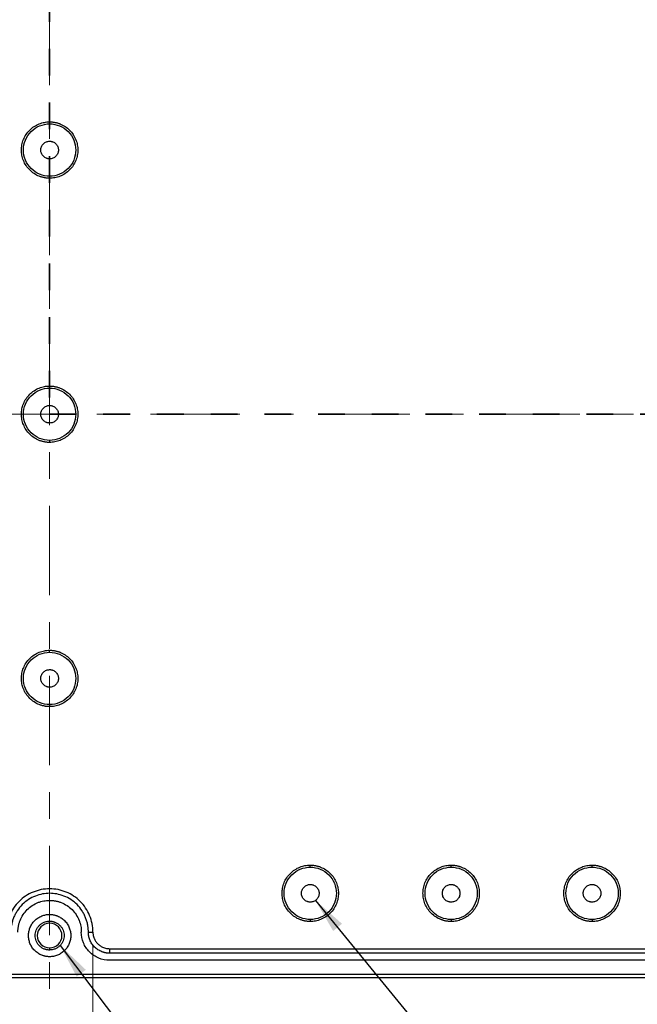
# Model space of a CAD drawing. Units: inches. Extents: x 0.3 to 29.7, y 0.3 to 21.7.
# Drawn here: x 5.5 to 7.8, y 4.6 to 8.3 of the extents above; entities that cross this region are included whole.
import ezdxf

# ---------------------------------------------------------------- set-up
doc = ezdxf.new("R2010")
doc.units = ezdxf.units.IN
doc.header["$MEASUREMENT"] = 0
doc.linetypes.add('CENTERX2', pattern=[0.8, 0.5, -0.1, 0.1, -0.1])
doc.linetypes.add('HIDDEN', pattern=[0.075, 0.05, -0.025])
doc.styles.add('SLDTEXTSTYLE0', font='TXT', dxfattribs={"width": 0.75})
doc.dimstyles.new('SLDDIMSTYLE0', dxfattribs={"dimtxt": 0.125, "dimasz": 0.13, "dimexe": 0, "dimexo": 0.0625, "dimgap": 0.03125, "dimtad": 0, "dimtih": 1, "dimtoh": 1, "dimlfac": 1.5, "dimrnd": 1e-09, "dimzin": 12, "dimdsep": 46, "dimtxsty": 'SLDTEXTSTYLE0', "dimsah": 1, "dimcen": 0.09, "dimadec": 0, "dimazin": 3, "dimtfac": 1, "dimtofl": 0, "dimtmove": 0, "dimatfit": 3, "dimfxl": 1, "dimfrac": 2, "dimtolj": 1, "dimtzin": 12, "dimarcsym": 0})
doc.dimstyles.new('SLDDIMSTYLE3', dxfattribs={"dimtxt": 0.18, "dimasz": 0.13, "dimexe": 0, "dimexo": 0.0625, "dimgap": 0, "dimtad": 0, "dimtih": 1, "dimtoh": 1, "dimdec": 0, "dimrnd": 1e-09, "dimzin": 0, "dimdsep": 46, "dimtxsty": 'Standard', "dimsah": 1, "dimcen": 0.09, "dimadec": 0, "dimazin": 0, "dimtfac": 0.13, "dimtdec": 0, "dimtofl": 0, "dimtmove": 0, "dimatfit": 3, "dimfxl": 1, "dimfrac": 2, "dimtolj": 1, "dimtzin": 0, "dimarcsym": 0})

# ---------------------------------------------------------------- blocks, each defined once
blk = doc.blocks.new('_D_2')
at = {"color": 7, "linetype": 'Continuous', "lineweight": 0}
for p, q in [((2.7566, 7.83), (2.7566, 11.7764)), ((5.5913, 9.2076), (5.5913, 11.7764)), ((2.7566, 11.6514), (3.8184, 11.6514)), ((3.9661, 11.6505), (3.9281, 11.6505)), ((3.9281, 11.6505), (3.9281, 11.452)), ((4.3818, 11.6505), (4.4199, 11.6505)), ((4.4199, 11.6505), (4.4199, 11.452)), ((5.5913, 11.6514), (4.5295, 11.6514)), ((3.9281, 11.452), (3.9661, 11.452)), ((4.4199, 11.452), (4.3818, 11.452))]:
    blk.add_line(p, q, dxfattribs=at)
at = {"color": 7, "linetype": 'Continuous', "lineweight": 18}
for points in [[(2.7566, 11.6514), (2.8866, 11.6314), (2.8866, 11.6714)], [(5.5913, 11.6514), (5.4613, 11.6714), (5.4613, 11.6314)]]:
    blk.add_solid(points, dxfattribs=at)
at = {"color": 7, "linetype": 'Continuous', "lineweight": 18, "char_height": 0.125, "attachment_point": 1, "style": 'SLDTEXTSTYLE0'}
for s, insert in [('4.25', (4.0123, 11.837)), ('108.0', (3.9661, 11.6132))]:
    blk.add_mtext(s, dxfattribs=dict(at, insert=insert))
blk = doc.blocks.new('_D_11')
at = {"color": 7, "linetype": 'Continuous', "lineweight": 0}
for p, q in [((5.5913, 9.2076), (5.5913, 11.7764)), ((8.4259, 7.83), (8.4259, 11.7764)), ((5.5913, 11.6514), (6.6531, 11.6514)), ((6.8008, 11.6505), (6.7627, 11.6505)), ((6.7627, 11.6505), (6.7627, 11.452)), ((7.2164, 11.6505), (7.2545, 11.6505)), ((7.2545, 11.6505), (7.2545, 11.452)), ((8.4259, 11.6514), (7.3641, 11.6514)), ((6.7627, 11.452), (6.8008, 11.452)), ((7.2545, 11.452), (7.2164, 11.452))]:
    blk.add_line(p, q, dxfattribs=at)
at = {"color": 7, "linetype": 'Continuous', "lineweight": 18}
for points in [[(5.5913, 11.6514), (5.7213, 11.6314), (5.7213, 11.6714)], [(8.4259, 11.6514), (8.2959, 11.6714), (8.2959, 11.6314)]]:
    blk.add_solid(points, dxfattribs=at)
at = {"color": 7, "linetype": 'Continuous', "lineweight": 18, "char_height": 0.125, "attachment_point": 1, "style": 'SLDTEXTSTYLE0'}
for s, insert in [('4.25', (6.847, 11.837)), ('108.0', (6.8008, 11.6132))]:
    blk.add_mtext(s, dxfattribs=dict(at, insert=insert))
blk = doc.blocks.new('_D_25')
at = {"color": 7, "linetype": 'Continuous', "lineweight": 0}
for p, q in [((5.4301, 4.8166), (5.4301, 4.0451)), ((5.7525, 4.8166), (5.7525, 4.0451)), ((4.7875, 4.1692), (4.7495, 4.1692)), ((4.7495, 4.1692), (4.7495, 3.9707)), ((5.1108, 4.1692), (5.1489, 4.1692)), ((5.1489, 4.1692), (5.1489, 3.9707)), ((5.4301, 4.1701), (5.2585, 4.1701)), ((5.7525, 4.1701), (5.4301, 4.1701)), ((4.7495, 3.9707), (4.7875, 3.9707)), ((5.1489, 3.9707), (5.1108, 3.9707))]:
    blk.add_line(p, q, dxfattribs=at)
at = {"color": 7, "linetype": 'Continuous', "lineweight": 18}
for points in [[(5.4301, 4.1701), (5.5601, 4.1501), (5.5601, 4.1901)], [(5.7525, 4.1701), (5.6225, 4.1901), (5.6225, 4.1501)]]:
    blk.add_solid(points, dxfattribs=at)
at = {"color": 7, "linetype": 'Continuous', "lineweight": 18, "char_height": 0.125, "attachment_point": 1, "style": 'SLDTEXTSTYLE0'}
for s, insert in [('.48', (4.8337, 4.3557)), ('12.3', (4.7875, 4.1318))]:
    blk.add_mtext(s, dxfattribs=dict(at, insert=insert))
blk = doc.blocks.new('_D_26')
at = {"color": 7, "linetype": 'Continuous', "lineweight": 0}
for p, q in [((5.7525, 4.8166), (5.7525, 3.6162)), ((8.4091, 4.8166), (8.4091, 3.6162)), ((5.7525, 3.7412), (6.7252, 3.7412)), ((6.873, 3.7403), (6.8349, 3.7403)), ((6.8349, 3.7403), (6.8349, 3.5418)), ((7.2886, 3.7403), (7.3267, 3.7403)), ((7.3267, 3.7403), (7.3267, 3.5418)), ((8.4091, 3.7412), (7.4363, 3.7412)), ((6.8349, 3.5418), (6.873, 3.5418)), ((7.3267, 3.5418), (7.2886, 3.5418))]:
    blk.add_line(p, q, dxfattribs=at)
at = {"color": 7, "linetype": 'Continuous', "lineweight": 18}
for points in [[(5.7525, 3.7412), (5.8825, 3.7212), (5.8825, 3.7612)], [(8.4091, 3.7412), (8.2791, 3.7612), (8.2791, 3.7212)]]:
    blk.add_solid(points, dxfattribs=at)
at = {"color": 7, "linetype": 'Continuous', "lineweight": 18, "char_height": 0.125, "attachment_point": 1, "style": 'SLDTEXTSTYLE0'}
for s, insert in [('3.98', (6.9192, 3.9268)), ('101.2', (6.873, 3.703))]:
    blk.add_mtext(s, dxfattribs=dict(at, insert=insert))

msp = doc.modelspace()

# ---------------------------------------------------------------- linework, layer by layer
at = {"color": 7, "linetype": 'HIDDEN', "lineweight": 35}
for p, q in [((5.5913, 9.1576), (5.5913, 6.7958)), ((5.5913, 6.7958), (8.5834, 6.7958))]:
    msp.add_line(p, q, dxfattribs=at)
at = {"color": 7, "linetype": 'CENTERX2', "lineweight": 18, "ltscale": 0.666667}
for p, q in [((5.5913, 8.988), (5.5913, 4.6035)), ((8.8334, 6.7958), (2.3492, 6.7958))]:
    msp.add_line(p, q, dxfattribs=at)
at = {"color": 7, "linetype": 'Continuous', "lineweight": 25}
for p, q in [((5.5913, 7.8775), (5.5913, 7.885)), ((5.5913, 7.6826), (5.5913, 7.675)), ((5.5913, 6.8932), (5.5913, 6.9008)), ((5.5913, 6.6984), (5.5913, 6.6908)), ((5.5913, 5.909), (5.5913, 5.9165)), ((5.5913, 5.7141), (5.5913, 5.7065)), ((6.5624, 5.1084), (6.5624, 5.116)), ((7.0873, 5.1084), (7.0873, 5.116)), ((7.6123, 5.1084), (7.6123, 5.116)), ((5.5913, 4.8995), (5.5913, 4.9073)), ((6.5624, 4.9136), (6.5624, 4.906)), ((7.0873, 4.9136), (7.0873, 4.906)), ((7.6123, 4.9136), (7.6123, 4.906)), ((5.7356, 4.8666), (5.7525, 4.8666)), ((5.5913, 4.8076), (5.5913, 4.7997)), ((5.8144, 4.8047), (5.8144, 4.7879)), ((5.8144, 4.8047), (8.3472, 4.8047)), ((8.3472, 4.7879), (5.8144, 4.7879)), ((8.3472, 4.7617), (5.8144, 4.7617)), ((2.5992, 4.7092), (8.5834, 4.7092)), ((8.5834, 4.696), (2.5992, 4.696))]:
    msp.add_line(p, q, dxfattribs=at)
for start, end in [(90, 270), (270, 90)]:
    msp.add_arc((5.5913, 4.8535), 0.0459, start, end, dxfattribs=at)
for points, knots in [([(5.5913, 7.675), (5.5896, 7.6751), (5.5863, 7.6751), (5.5814, 7.6755), (5.5765, 7.676), (5.5716, 7.6769), (5.5668, 7.6779), (5.562, 7.6792), (5.5573, 7.6807), (5.5475, 7.6843), (5.5332, 7.6916), (5.5165, 7.7053), (5.5029, 7.722), (5.4933, 7.7406), (5.4875, 7.7602), (5.4857, 7.78), (5.4875, 7.7998), (5.4933, 7.8194), (5.5029, 7.8381), (5.5165, 7.8548), (5.5332, 7.8684), (5.549, 7.8765), (5.562, 7.881), (5.5716, 7.8833), (5.5814, 7.8848), (5.588, 7.8849), (5.5913, 7.885)], [0, 0, 0, 0, 0.015126, 0.030153, 0.045116, 0.060047, 0.074981, 0.089951, 0.104991, 0.120134, 0.185071, 0.250091, 0.315025, 0.380048, 0.439989, 0.500016, 0.559959, 0.619984, 0.68492, 0.74994, 0.814875, 0.879897, 0.910042, 0.939927, 0.969823, 1, 1, 1, 1]), ([(5.5913, 7.6826), (5.5785, 7.6826), (5.5658, 7.6851), (5.5422, 7.6949), (5.5314, 7.7021), (5.5134, 7.7202), (5.5062, 7.731), (5.4964, 7.7545), (5.4939, 7.7673), (5.4939, 7.7928), (5.4964, 7.8055), (5.5062, 7.8291), (5.5134, 7.8399), (5.5314, 7.8579), (5.5422, 7.8652), (5.5658, 7.8749), (5.5785, 7.8775), (5.5913, 7.8775)], [0, 0, 0, 0, 0.125, 0.125, 0.25, 0.25, 0.375, 0.375, 0.5, 0.5, 0.625, 0.625, 0.75, 0.75, 0.875, 0.875, 1, 1, 1, 1]), ([(5.5913, 7.885), (5.5929, 7.885), (5.5963, 7.885), (5.6012, 7.8846), (5.6061, 7.884), (5.611, 7.8832), (5.6158, 7.8822), (5.6205, 7.8809), (5.6253, 7.8794), (5.6351, 7.8758), (5.6493, 7.8684), (5.666, 7.8548), (5.6797, 7.8381), (5.6893, 7.8194), (5.6951, 7.7998), (5.6969, 7.78), (5.6951, 7.7602), (5.6893, 7.7406), (5.6797, 7.722), (5.666, 7.7053), (5.6494, 7.6916), (5.6336, 7.6835), (5.6206, 7.679), (5.611, 7.6767), (5.6012, 7.6753), (5.5946, 7.6751), (5.5913, 7.675)], [0, 0, 0, 0, 0.0151259, 0.0301535, 0.0451161, 0.0600473, 0.074981, 0.0899511, 0.1049911, 0.1201341, 0.1850707, 0.250091, 0.3150254, 0.3800479, 0.4399892, 0.5000157, 0.5599592, 0.6199836, 0.6849201, 0.7499404, 0.8148748, 0.8798973, 0.9100418, 0.9399268, 0.9698228, 1, 1, 1, 1]), ([(5.5913, 7.8775), (5.604, 7.8775), (5.6168, 7.8749), (5.6403, 7.8652), (5.6512, 7.8579), (5.6692, 7.8399), (5.6764, 7.8291), (5.6862, 7.8055), (5.6887, 7.7928), (5.6887, 7.7673), (5.6862, 7.7545), (5.6764, 7.731), (5.6692, 7.7202), (5.6512, 7.7021), (5.6403, 7.6949), (5.6168, 7.6851), (5.604, 7.6826), (5.5913, 7.6826)], [0, 0, 0, 0, 0.125, 0.125, 0.25, 0.25, 0.375, 0.375, 0.5, 0.5, 0.625, 0.625, 0.75, 0.75, 0.875, 0.875, 1, 1, 1, 1]), ([(5.5913, 7.7472), (5.5902, 7.7473), (5.5882, 7.7473), (5.5851, 7.7478), (5.5821, 7.7485), (5.5781, 7.7499), (5.5731, 7.7524), (5.5679, 7.7567), (5.5637, 7.7619), (5.5597, 7.7695), (5.5577, 7.78), (5.5597, 7.7905), (5.5637, 7.7982), (5.5679, 7.8034), (5.5731, 7.8077), (5.579, 7.8106), (5.5851, 7.8125), (5.5892, 7.8127), (5.5913, 7.8128)], [0, 0, 0, 0, 0.030152, 0.060064, 0.090007, 0.12025, 0.185182, 0.250369, 0.315291, 0.380489, 0.500064, 0.61964, 0.684573, 0.74976, 0.814682, 0.879879, 0.939869, 1, 1, 1, 1]), ([(5.5913, 7.8128), (5.5923, 7.8128), (5.5944, 7.8128), (5.5974, 7.8123), (5.6004, 7.8116), (5.6045, 7.8102), (5.6094, 7.8077), (5.6146, 7.8034), (5.6189, 7.7982), (5.6229, 7.7905), (5.6249, 7.78), (5.6229, 7.7695), (5.6189, 7.7619), (5.6146, 7.7567), (5.6094, 7.7524), (5.6036, 7.7494), (5.5975, 7.7476), (5.5933, 7.7473), (5.5913, 7.7472)], [0, 0, 0, 0, 0.030152, 0.060064, 0.090007, 0.12025, 0.185182, 0.250369, 0.315291, 0.380489, 0.500064, 0.61964, 0.684573, 0.74976, 0.814682, 0.879879, 0.939869, 1, 1, 1, 1]), ([(5.5913, 6.6908), (5.5896, 6.6908), (5.5863, 6.6909), (5.5814, 6.6912), (5.5765, 6.6918), (5.5716, 6.6926), (5.5668, 6.6936), (5.562, 6.6949), (5.5573, 6.6964), (5.5475, 6.7), (5.5332, 6.7074), (5.5165, 6.721), (5.5029, 6.7377), (5.4933, 6.7564), (5.4875, 6.776), (5.4857, 6.7958), (5.4875, 6.8156), (5.4933, 6.8352), (5.5029, 6.8538), (5.5165, 6.8705), (5.5332, 6.8842), (5.549, 6.8923), (5.562, 6.8968), (5.5716, 6.8991), (5.5814, 6.9005), (5.588, 6.9007), (5.5913, 6.9008)], [0, 0, 0, 0, 0.015126, 0.030153, 0.045116, 0.060047, 0.074981, 0.089951, 0.104991, 0.120134, 0.185071, 0.250091, 0.315025, 0.380048, 0.439989, 0.500016, 0.559959, 0.619984, 0.68492, 0.74994, 0.814875, 0.879897, 0.910042, 0.939927, 0.969823, 1, 1, 1, 1]), ([(5.5913, 6.9008), (5.5929, 6.9007), (5.5963, 6.9007), (5.6012, 6.9003), (5.6061, 6.8998), (5.611, 6.899), (5.6158, 6.8979), (5.6205, 6.8967), (5.6253, 6.8952), (5.6351, 6.8915), (5.6493, 6.8842), (5.666, 6.8705), (5.6797, 6.8539), (5.6893, 6.8352), (5.6951, 6.8156), (5.6969, 6.7958), (5.6951, 6.776), (5.6893, 6.7564), (5.6797, 6.7377), (5.666, 6.7211), (5.6494, 6.7074), (5.6336, 6.6993), (5.6206, 6.6948), (5.611, 6.6925), (5.6012, 6.6911), (5.5946, 6.6909), (5.5913, 6.6908)], [0, 0, 0, 0, 0.0151259, 0.0301535, 0.0451161, 0.0600473, 0.074981, 0.0899511, 0.1049911, 0.1201341, 0.1850707, 0.250091, 0.3150254, 0.3800479, 0.4399892, 0.5000157, 0.5599592, 0.6199836, 0.6849201, 0.7499404, 0.8148748, 0.8798973, 0.9100418, 0.9399268, 0.9698228, 1, 1, 1, 1]), ([(5.5913, 6.6984), (5.5785, 6.6984), (5.5658, 6.7009), (5.5422, 6.7107), (5.5314, 6.7179), (5.5134, 6.7359), (5.5062, 6.7467), (5.4964, 6.7703), (5.4939, 6.783), (5.4939, 6.8085), (5.4964, 6.8213), (5.5062, 6.8448), (5.5134, 6.8557), (5.5314, 6.8737), (5.5422, 6.8809), (5.5658, 6.8907), (5.5785, 6.8932), (5.5913, 6.8932)], [0, 0, 0, 0, 0.125, 0.125, 0.25, 0.25, 0.375, 0.375, 0.5, 0.5, 0.625, 0.625, 0.75, 0.75, 0.875, 0.875, 1, 1, 1, 1]), ([(5.5913, 6.8932), (5.604, 6.8932), (5.6168, 6.8907), (5.6403, 6.8809), (5.6512, 6.8737), (5.6692, 6.8557), (5.6764, 6.8448), (5.6862, 6.8213), (5.6887, 6.8085), (5.6887, 6.783), (5.6862, 6.7703), (5.6764, 6.7467), (5.6692, 6.7359), (5.6512, 6.7179), (5.6403, 6.7107), (5.6168, 6.7009), (5.604, 6.6984), (5.5913, 6.6984)], [0, 0, 0, 0, 0.125, 0.125, 0.25, 0.25, 0.375, 0.375, 0.5, 0.5, 0.625, 0.625, 0.75, 0.75, 0.875, 0.875, 1, 1, 1, 1]), ([(5.5913, 6.763), (5.5902, 6.763), (5.5882, 6.7631), (5.5851, 6.7635), (5.5821, 6.7642), (5.5781, 6.7656), (5.5731, 6.7682), (5.5679, 6.7724), (5.5637, 6.7776), (5.5597, 6.7853), (5.5577, 6.7958), (5.5597, 6.8063), (5.5637, 6.8139), (5.5679, 6.8191), (5.5731, 6.8234), (5.579, 6.8264), (5.5851, 6.8283), (5.5892, 6.8285), (5.5913, 6.8286)], [0, 0, 0, 0, 0.030152, 0.060064, 0.090007, 0.12025, 0.185182, 0.250369, 0.315291, 0.380489, 0.500064, 0.61964, 0.684573, 0.74976, 0.814682, 0.879879, 0.939869, 1, 1, 1, 1]), ([(5.5913, 6.8286), (5.5923, 6.8286), (5.5944, 6.8285), (5.5974, 6.8281), (5.6004, 6.8273), (5.6045, 6.8259), (5.6094, 6.8234), (5.6146, 6.8191), (5.6189, 6.8139), (5.6229, 6.8063), (5.6249, 6.7958), (5.6229, 6.7853), (5.6189, 6.7776), (5.6146, 6.7724), (5.6094, 6.7682), (5.6036, 6.7652), (5.5975, 6.7633), (5.5933, 6.7631), (5.5913, 6.763)], [0, 0, 0, 0, 0.030152, 0.060064, 0.090007, 0.12025, 0.185182, 0.250369, 0.315291, 0.380489, 0.500064, 0.61964, 0.684573, 0.74976, 0.814682, 0.879879, 0.939869, 1, 1, 1, 1]), ([(5.5913, 5.7065), (5.5896, 5.7066), (5.5863, 5.7066), (5.5814, 5.707), (5.5765, 5.7075), (5.5716, 5.7083), (5.5668, 5.7094), (5.562, 5.7107), (5.5573, 5.7122), (5.5475, 5.7158), (5.5332, 5.7231), (5.5165, 5.7368), (5.5029, 5.7535), (5.4933, 5.7721), (5.4875, 5.7917), (5.4857, 5.8115), (5.4875, 5.8313), (5.4933, 5.8509), (5.5029, 5.8696), (5.5165, 5.8863), (5.5332, 5.8999), (5.549, 5.908), (5.562, 5.9125), (5.5716, 5.9148), (5.5814, 5.9163), (5.588, 5.9164), (5.5913, 5.9165)], [0, 0, 0, 0, 0.0151259, 0.0301535, 0.0451161, 0.0600473, 0.074981, 0.0899511, 0.1049911, 0.1201341, 0.1850707, 0.250091, 0.3150254, 0.3800479, 0.4399892, 0.5000157, 0.5599592, 0.6199836, 0.6849201, 0.7499404, 0.8148748, 0.8798973, 0.9100418, 0.9399268, 0.9698228, 1, 1, 1, 1]), ([(5.5913, 5.7141), (5.5785, 5.7141), (5.5658, 5.7166), (5.5422, 5.7264), (5.5314, 5.7336), (5.5134, 5.7517), (5.5062, 5.7625), (5.4964, 5.786), (5.4939, 5.7988), (5.4939, 5.8243), (5.4964, 5.837), (5.5062, 5.8606), (5.5134, 5.8714), (5.5314, 5.8894), (5.5422, 5.8967), (5.5658, 5.9064), (5.5785, 5.909), (5.5913, 5.909)], [0, 0, 0, 0, 0.125, 0.125, 0.25, 0.25, 0.375, 0.375, 0.5, 0.5, 0.625, 0.625, 0.75, 0.75, 0.875, 0.875, 1, 1, 1, 1]), ([(5.5913, 5.9165), (5.5929, 5.9165), (5.5963, 5.9165), (5.6012, 5.9161), (5.6061, 5.9155), (5.611, 5.9147), (5.6158, 5.9137), (5.6205, 5.9124), (5.6253, 5.9109), (5.6351, 5.9073), (5.6493, 5.8999), (5.666, 5.8863), (5.6797, 5.8696), (5.6893, 5.8509), (5.6951, 5.8313), (5.6969, 5.8115), (5.6951, 5.7917), (5.6893, 5.7721), (5.6797, 5.7535), (5.666, 5.7368), (5.6494, 5.7231), (5.6336, 5.715), (5.6206, 5.7105), (5.611, 5.7082), (5.6012, 5.7068), (5.5946, 5.7066), (5.5913, 5.7065)], [0, 0, 0, 0, 0.015126, 0.030153, 0.045116, 0.060047, 0.074981, 0.089951, 0.104991, 0.120134, 0.185071, 0.250091, 0.315025, 0.380048, 0.439989, 0.500016, 0.559959, 0.619984, 0.68492, 0.74994, 0.814875, 0.879897, 0.910042, 0.939927, 0.969823, 1, 1, 1, 1]), ([(5.5913, 5.909), (5.604, 5.909), (5.6168, 5.9064), (5.6403, 5.8967), (5.6512, 5.8894), (5.6692, 5.8714), (5.6764, 5.8606), (5.6862, 5.837), (5.6887, 5.8243), (5.6887, 5.7988), (5.6862, 5.786), (5.6764, 5.7625), (5.6692, 5.7517), (5.6512, 5.7336), (5.6403, 5.7264), (5.6168, 5.7166), (5.604, 5.7141), (5.5913, 5.7141)], [0, 0, 0, 0, 0.125, 0.125, 0.25, 0.25, 0.375, 0.375, 0.5, 0.5, 0.625, 0.625, 0.75, 0.75, 0.875, 0.875, 1, 1, 1, 1]), ([(5.5913, 5.7787), (5.5902, 5.7787), (5.5882, 5.7788), (5.5851, 5.7793), (5.5821, 5.78), (5.5781, 5.7814), (5.5731, 5.7839), (5.5679, 5.7882), (5.5637, 5.7934), (5.5597, 5.801), (5.5577, 5.8115), (5.5597, 5.822), (5.5637, 5.8297), (5.5679, 5.8349), (5.5731, 5.8392), (5.579, 5.8421), (5.5851, 5.844), (5.5892, 5.8442), (5.5913, 5.8443)], [0, 0, 0, 0, 0.030152, 0.060064, 0.090007, 0.12025, 0.185182, 0.250369, 0.315291, 0.380489, 0.500064, 0.61964, 0.684573, 0.74976, 0.814682, 0.879879, 0.939869, 1, 1, 1, 1]), ([(5.5913, 5.8443), (5.5923, 5.8443), (5.5944, 5.8443), (5.5974, 5.8438), (5.6004, 5.8431), (5.6045, 5.8417), (5.6094, 5.8392), (5.6146, 5.8349), (5.6189, 5.8297), (5.6229, 5.822), (5.6249, 5.8115), (5.6229, 5.801), (5.6189, 5.7934), (5.6146, 5.7882), (5.6094, 5.7839), (5.6036, 5.7809), (5.5975, 5.779), (5.5933, 5.7788), (5.5913, 5.7787)], [0, 0, 0, 0, 0.030152, 0.060064, 0.090007, 0.12025, 0.185182, 0.250369, 0.315291, 0.380489, 0.500064, 0.61964, 0.684573, 0.74976, 0.814682, 0.879879, 0.939869, 1, 1, 1, 1]), ([(6.5624, 4.906), (6.5607, 4.906), (6.5574, 4.9061), (6.5525, 4.9064), (6.5476, 4.907), (6.5427, 4.9078), (6.5379, 4.9089), (6.5331, 4.9101), (6.5284, 4.9116), (6.5186, 4.9152), (6.5043, 4.9226), (6.4877, 4.9363), (6.474, 4.9529), (6.4644, 4.9716), (6.4586, 4.9912), (6.4568, 5.011), (6.4586, 5.0308), (6.4644, 5.0504), (6.474, 5.0691), (6.4877, 5.0857), (6.5043, 5.0994), (6.5201, 5.1075), (6.5331, 5.112), (6.5427, 5.1143), (6.5525, 5.1157), (6.5591, 5.1159), (6.5624, 5.116)], [0, 0, 0, 0, 0.015126, 0.030153, 0.045116, 0.060047, 0.074981, 0.089951, 0.104991, 0.120134, 0.185071, 0.250091, 0.315025, 0.380048, 0.439989, 0.500016, 0.559959, 0.619984, 0.68492, 0.74994, 0.814875, 0.879897, 0.910042, 0.939927, 0.969823, 1, 1, 1, 1]), ([(6.5624, 4.9136), (6.5497, 4.9136), (6.5369, 4.9161), (6.5133, 4.9259), (6.5025, 4.9331), (6.4845, 4.9511), (6.4773, 4.9619), (6.4675, 4.9855), (6.465, 4.9983), (6.465, 5.0238), (6.4675, 5.0365), (6.4773, 5.0601), (6.4845, 5.0709), (6.5025, 5.0889), (6.5133, 5.0961), (6.5369, 5.1059), (6.5497, 5.1084), (6.5624, 5.1084)], [0, 0, 0, 0, 0.125, 0.125, 0.25, 0.25, 0.375, 0.375, 0.5, 0.5, 0.625, 0.625, 0.75, 0.75, 0.875, 0.875, 1, 1, 1, 1]), ([(6.5624, 5.116), (6.5641, 5.116), (6.5674, 5.1159), (6.5723, 5.1156), (6.5772, 5.115), (6.5821, 5.1142), (6.5869, 5.1132), (6.5917, 5.1119), (6.5964, 5.1104), (6.6062, 5.1068), (6.6205, 5.0994), (6.6371, 5.0858), (6.6508, 5.0691), (6.6604, 5.0504), (6.6662, 5.0308), (6.668, 5.011), (6.6662, 4.9912), (6.6604, 4.9716), (6.6508, 4.9529), (6.6372, 4.9363), (6.6205, 4.9226), (6.6047, 4.9145), (6.5917, 4.91), (6.5821, 4.9077), (6.5723, 4.9063), (6.5657, 4.9061), (6.5624, 4.906)], [0, 0, 0, 0, 0.015126, 0.030153, 0.045116, 0.060047, 0.074981, 0.089951, 0.104991, 0.120134, 0.185071, 0.250091, 0.315025, 0.380048, 0.439989, 0.500016, 0.559959, 0.619984, 0.68492, 0.74994, 0.814875, 0.879897, 0.910042, 0.939927, 0.969823, 1, 1, 1, 1]), ([(6.5624, 5.1084), (6.5752, 5.1084), (6.5879, 5.1059), (6.6115, 5.0961), (6.6223, 5.0889), (6.6403, 5.0709), (6.6475, 5.0601), (6.6573, 5.0365), (6.6598, 5.0238), (6.6598, 4.9983), (6.6573, 4.9855), (6.6475, 4.9619), (6.6403, 4.9511), (6.6223, 4.9331), (6.6115, 4.9259), (6.5879, 4.9161), (6.5752, 4.9136), (6.5624, 4.9136)], [0, 0, 0, 0, 0.125, 0.125, 0.25, 0.25, 0.375, 0.375, 0.5, 0.5, 0.625, 0.625, 0.75, 0.75, 0.875, 0.875, 1, 1, 1, 1]), ([(7.0873, 4.906), (7.0857, 4.906), (7.0824, 4.9061), (7.0774, 4.9064), (7.0725, 4.907), (7.0677, 4.9078), (7.0629, 4.9089), (7.0581, 4.9101), (7.0534, 4.9116), (7.0436, 4.9152), (7.0293, 4.9226), (7.0126, 4.9363), (6.9989, 4.9529), (6.9893, 4.9716), (6.9836, 4.9912), (6.9817, 5.011), (6.9836, 5.0308), (6.9893, 5.0504), (6.9989, 5.0691), (7.0126, 5.0857), (7.0293, 5.0994), (7.045, 5.1075), (7.058, 5.112), (7.0676, 5.1143), (7.0774, 5.1157), (7.084, 5.1159), (7.0873, 5.116)], [0, 0, 0, 0, 0.015126, 0.030153, 0.045116, 0.060047, 0.074981, 0.089951, 0.104991, 0.120134, 0.185071, 0.250091, 0.315025, 0.380048, 0.439989, 0.500016, 0.559959, 0.619984, 0.68492, 0.74994, 0.814875, 0.879897, 0.910042, 0.939927, 0.969823, 1, 1, 1, 1]), ([(7.0873, 4.9136), (7.0746, 4.9136), (7.0618, 4.9161), (7.0383, 4.9259), (7.0275, 4.9331), (7.0094, 4.9511), (7.0022, 4.9619), (6.9925, 4.9855), (6.9899, 4.9983), (6.9899, 5.0238), (6.9925, 5.0365), (7.0022, 5.0601), (7.0094, 5.0709), (7.0275, 5.0889), (7.0383, 5.0961), (7.0618, 5.1059), (7.0746, 5.1084), (7.0873, 5.1084)], [0, 0, 0, 0, 0.125, 0.125, 0.25, 0.25, 0.375, 0.375, 0.5, 0.5, 0.625, 0.625, 0.75, 0.75, 0.875, 0.875, 1, 1, 1, 1]), ([(7.0873, 5.116), (7.089, 5.116), (7.0923, 5.1159), (7.0973, 5.1156), (7.1022, 5.115), (7.107, 5.1142), (7.1118, 5.1132), (7.1166, 5.1119), (7.1213, 5.1104), (7.1311, 5.1068), (7.1454, 5.0994), (7.1621, 5.0858), (7.1757, 5.0691), (7.1854, 5.0504), (7.1911, 5.0308), (7.1929, 5.011), (7.1911, 4.9912), (7.1854, 4.9716), (7.1757, 4.9529), (7.1621, 4.9363), (7.1454, 4.9226), (7.1297, 4.9145), (7.1167, 4.91), (7.1071, 4.9077), (7.0973, 4.9063), (7.0907, 4.9061), (7.0873, 4.906)], [0, 0, 0, 0, 0.0151259, 0.0301535, 0.0451161, 0.0600473, 0.074981, 0.0899511, 0.1049911, 0.1201341, 0.1850707, 0.250091, 0.3150254, 0.3800479, 0.4399892, 0.5000157, 0.5599592, 0.6199836, 0.6849201, 0.7499404, 0.8148748, 0.8798973, 0.9100418, 0.9399268, 0.9698228, 1, 1, 1, 1]), ([(7.0873, 5.1084), (7.1001, 5.1084), (7.1128, 5.1059), (7.1364, 5.0961), (7.1472, 5.0889), (7.1652, 5.0709), (7.1725, 5.0601), (7.1822, 5.0365), (7.1848, 5.0238), (7.1848, 4.9983), (7.1822, 4.9855), (7.1725, 4.9619), (7.1652, 4.9511), (7.1472, 4.9331), (7.1364, 4.9259), (7.1128, 4.9161), (7.1001, 4.9136), (7.0873, 4.9136)], [0, 0, 0, 0, 0.125, 0.125, 0.25, 0.25, 0.375, 0.375, 0.5, 0.5, 0.625, 0.625, 0.75, 0.75, 0.875, 0.875, 1, 1, 1, 1]), ([(7.6123, 4.906), (7.6106, 4.906), (7.6073, 4.9061), (7.6024, 4.9064), (7.5975, 4.907), (7.5926, 4.9078), (7.5878, 4.9089), (7.583, 4.9101), (7.5783, 4.9116), (7.5685, 4.9152), (7.5542, 4.9226), (7.5375, 4.9363), (7.5239, 4.9529), (7.5143, 4.9716), (7.5085, 4.9912), (7.5067, 5.011), (7.5085, 5.0308), (7.5143, 5.0504), (7.5239, 5.0691), (7.5375, 5.0857), (7.5542, 5.0994), (7.57, 5.1075), (7.583, 5.112), (7.5926, 5.1143), (7.6024, 5.1157), (7.609, 5.1159), (7.6123, 5.116)], [0, 0, 0, 0, 0.015126, 0.030153, 0.045116, 0.060047, 0.074981, 0.089951, 0.104991, 0.120134, 0.185071, 0.250091, 0.315025, 0.380048, 0.439989, 0.500016, 0.559959, 0.619984, 0.68492, 0.74994, 0.814875, 0.879897, 0.910042, 0.939927, 0.969823, 1, 1, 1, 1]), ([(7.6123, 4.9136), (7.5995, 4.9136), (7.5868, 4.9161), (7.5632, 4.9259), (7.5524, 4.9331), (7.5344, 4.9511), (7.5272, 4.9619), (7.5174, 4.9855), (7.5149, 4.9983), (7.5149, 5.0238), (7.5174, 5.0365), (7.5272, 5.0601), (7.5344, 5.0709), (7.5524, 5.0889), (7.5632, 5.0961), (7.5868, 5.1059), (7.5995, 5.1084), (7.6123, 5.1084)], [0, 0, 0, 0, 0.125, 0.125, 0.25, 0.25, 0.375, 0.375, 0.5, 0.5, 0.625, 0.625, 0.75, 0.75, 0.875, 0.875, 1, 1, 1, 1]), ([(7.6123, 5.116), (7.6139, 5.116), (7.6173, 5.1159), (7.6222, 5.1156), (7.6271, 5.115), (7.632, 5.1142), (7.6368, 5.1132), (7.6415, 5.1119), (7.6463, 5.1104), (7.6561, 5.1068), (7.6703, 5.0994), (7.687, 5.0858), (7.7007, 5.0691), (7.7103, 5.0504), (7.716, 5.0308), (7.7179, 5.011), (7.7161, 4.9912), (7.7103, 4.9716), (7.7007, 4.9529), (7.687, 4.9363), (7.6704, 4.9226), (7.6546, 4.9145), (7.6416, 4.91), (7.632, 4.9077), (7.6222, 4.9063), (7.6156, 4.9061), (7.6123, 4.906)], [0, 0, 0, 0, 0.015126, 0.030153, 0.045116, 0.060047, 0.074981, 0.089951, 0.104991, 0.120134, 0.185071, 0.250091, 0.315025, 0.380048, 0.439989, 0.500016, 0.559959, 0.619984, 0.68492, 0.74994, 0.814875, 0.879897, 0.910042, 0.939927, 0.969823, 1, 1, 1, 1]), ([(7.6123, 5.1084), (7.625, 5.1084), (7.6378, 5.1059), (7.6613, 5.0961), (7.6721, 5.0889), (7.6902, 5.0709), (7.6974, 5.0601), (7.7072, 5.0365), (7.7097, 5.0238), (7.7097, 4.9983), (7.7072, 4.9855), (7.6974, 4.9619), (7.6902, 4.9511), (7.6721, 4.9331), (7.6613, 4.9259), (7.6378, 4.9161), (7.625, 4.9136), (7.6123, 4.9136)], [0, 0, 0, 0, 0.125, 0.125, 0.25, 0.25, 0.375, 0.375, 0.5, 0.5, 0.625, 0.625, 0.75, 0.75, 0.875, 0.875, 1, 1, 1, 1]), ([(5.7525, 4.8666), (5.7525, 4.8877), (5.7483, 4.9088), (5.7321, 4.9478), (5.7202, 4.9657), (5.6903, 4.9955), (5.6725, 5.0075), (5.6335, 5.0236), (5.6124, 5.0278), (5.5702, 5.0278), (5.5491, 5.0236), (5.5101, 5.0075), (5.4922, 4.9955), (5.4624, 4.9657), (5.4504, 4.9478), (5.4343, 4.9088), (5.4301, 4.8877), (5.4301, 4.8666)], [0, 0, 0, 0, 0.125, 0.125, 0.25, 0.25, 0.375, 0.375, 0.5, 0.5, 0.625, 0.625, 0.75, 0.75, 0.875, 0.875, 1, 1, 1, 1]), ([(6.5624, 4.9782), (6.5614, 4.9782), (6.5593, 4.9783), (6.5563, 4.9787), (6.5533, 4.9794), (6.5492, 4.9808), (6.5443, 4.9834), (6.5391, 4.9876), (6.5348, 4.9929), (6.5308, 5.0005), (6.5288, 5.011), (6.5308, 5.0215), (6.5348, 5.0291), (6.539, 5.0344), (6.5443, 5.0386), (6.5501, 5.0416), (6.5562, 5.0435), (6.5603, 5.0437), (6.5624, 5.0438)], [0, 0, 0, 0, 0.030152, 0.060064, 0.090007, 0.12025, 0.185182, 0.250369, 0.315291, 0.380489, 0.500064, 0.61964, 0.684573, 0.74976, 0.814682, 0.879879, 0.939869, 1, 1, 1, 1]), ([(6.5624, 5.0438), (6.5634, 5.0438), (6.5655, 5.0437), (6.5686, 5.0433), (6.5716, 5.0426), (6.5756, 5.0412), (6.5806, 5.0386), (6.5858, 5.0344), (6.59, 5.0292), (6.594, 5.0215), (6.596, 5.011), (6.594, 5.0005), (6.59, 4.9929), (6.5858, 4.9877), (6.5806, 4.9834), (6.5747, 4.9804), (6.5686, 4.9785), (6.5645, 4.9783), (6.5624, 4.9782)], [0, 0, 0, 0, 0.030152, 0.060064, 0.090007, 0.12025, 0.185182, 0.250369, 0.315291, 0.380489, 0.500064, 0.61964, 0.684573, 0.74976, 0.814682, 0.879879, 0.939869, 1, 1, 1, 1]), ([(7.0873, 4.9782), (7.0863, 4.9782), (7.0843, 4.9783), (7.0812, 4.9787), (7.0782, 4.9794), (7.0741, 4.9808), (7.0692, 4.9834), (7.064, 4.9876), (7.0597, 4.9929), (7.0558, 5.0005), (7.0537, 5.011), (7.0558, 5.0215), (7.0597, 5.0291), (7.064, 5.0344), (7.0692, 5.0386), (7.075, 5.0416), (7.0812, 5.0435), (7.0853, 5.0437), (7.0873, 5.0438)], [0, 0, 0, 0, 0.030152, 0.060064, 0.090007, 0.12025, 0.185182, 0.250369, 0.315291, 0.380489, 0.500064, 0.61964, 0.684573, 0.74976, 0.814682, 0.879879, 0.939869, 1, 1, 1, 1]), ([(7.0873, 5.0438), (7.0884, 5.0438), (7.0904, 5.0437), (7.0935, 5.0433), (7.0965, 5.0426), (7.1006, 5.0412), (7.1055, 5.0386), (7.1107, 5.0344), (7.115, 5.0292), (7.1189, 5.0215), (7.1209, 5.011), (7.1189, 5.0005), (7.115, 4.9929), (7.1107, 4.9877), (7.1055, 4.9834), (7.0997, 4.9804), (7.0935, 4.9785), (7.0894, 4.9783), (7.0873, 4.9782)], [0, 0, 0, 0, 0.030152, 0.060064, 0.090007, 0.12025, 0.185182, 0.250369, 0.315291, 0.380489, 0.500064, 0.61964, 0.684573, 0.74976, 0.814682, 0.879879, 0.939869, 1, 1, 1, 1]), ([(7.6123, 4.9782), (7.6112, 4.9782), (7.6092, 4.9783), (7.6061, 4.9787), (7.6031, 4.9794), (7.5991, 4.9808), (7.5941, 4.9834), (7.5889, 4.9876), (7.5847, 4.9929), (7.5807, 5.0005), (7.5787, 5.011), (7.5807, 5.0215), (7.5847, 5.0291), (7.5889, 5.0344), (7.5941, 5.0386), (7.6, 5.0416), (7.6061, 5.0435), (7.6102, 5.0437), (7.6123, 5.0438)], [0, 0, 0, 0, 0.030152, 0.060064, 0.090007, 0.12025, 0.185182, 0.250369, 0.315291, 0.380489, 0.500064, 0.61964, 0.684573, 0.74976, 0.814682, 0.879879, 0.939869, 1, 1, 1, 1]), ([(7.6123, 5.0438), (7.6133, 5.0438), (7.6154, 5.0437), (7.6184, 5.0433), (7.6214, 5.0426), (7.6255, 5.0412), (7.6304, 5.0386), (7.6356, 5.0344), (7.6399, 5.0292), (7.6439, 5.0215), (7.6459, 5.011), (7.6439, 5.0005), (7.6399, 4.9929), (7.6356, 4.9877), (7.6304, 4.9834), (7.6246, 4.9804), (7.6185, 4.9785), (7.6143, 4.9783), (7.6123, 4.9782)], [0, 0, 0, 0, 0.030152, 0.060064, 0.090007, 0.12025, 0.185182, 0.250369, 0.315291, 0.380489, 0.500064, 0.61964, 0.684573, 0.74976, 0.814682, 0.879879, 0.939869, 1, 1, 1, 1]), ([(5.7356, 4.8666), (5.7356, 4.8684), (5.7356, 4.8719), (5.7353, 4.8772), (5.7348, 4.8825), (5.7341, 4.8877), (5.7328, 4.8958), (5.7302, 4.9066), (5.7257, 4.92), (5.7197, 4.9332), (5.7098, 4.9501), (5.6941, 4.9695), (5.671, 4.9882), (5.6451, 5.0016), (5.6182, 5.0093), (5.5913, 5.0118), (5.5643, 5.0093), (5.5374, 5.0016), (5.5116, 4.9882), (5.4885, 4.9695), (5.4728, 4.9501), (5.4629, 4.9332), (5.4569, 4.9201), (5.4523, 4.9066), (5.4495, 4.8946), (5.4479, 4.8842), (5.4471, 4.8755), (5.447, 4.8696), (5.4469, 4.8666)], [0, 0, 0, 0, 0.011668, 0.023318, 0.034964, 0.046623, 0.058309, 0.089177, 0.120101, 0.152255, 0.184469, 0.250118, 0.315767, 0.380053, 0.441772, 0.500003, 0.558234, 0.619953, 0.684238, 0.749887, 0.815537, 0.847689, 0.879904, 0.910769, 0.941696, 0.961129, 0.980539, 1, 1, 1, 1]), ([(5.4732, 4.8666), (5.4732, 4.8685), (5.4732, 4.8722), (5.4736, 4.8778), (5.4743, 4.8833), (5.4752, 4.8888), (5.4764, 4.8942), (5.4778, 4.8996), (5.4795, 4.9049), (5.4836, 4.9159), (5.4918, 4.932), (5.5072, 4.9507), (5.5259, 4.9661), (5.5437, 4.9752), (5.5583, 4.9803), (5.5691, 4.9828), (5.5801, 4.9845), (5.5876, 4.9847), (5.5913, 4.9848)], [0, 0, 0, 0, 0.0302449, 0.0602927, 0.0902098, 0.1200636, 0.1499217, 0.1798519, 0.2099213, 0.2401962, 0.3700408, 0.5000316, 0.6298686, 0.759867, 0.8201392, 0.8798915, 0.939665, 1, 1, 1, 1]), ([(5.5913, 4.9848), (5.5931, 4.9847), (5.5969, 4.9847), (5.6024, 4.9843), (5.608, 4.9836), (5.6134, 4.9827), (5.6188, 4.9816), (5.6242, 4.9801), (5.6295, 4.9784), (5.6405, 4.9744), (5.6566, 4.9661), (5.6754, 4.9507), (5.6907, 4.932), (5.6999, 4.9143), (5.7049, 4.8996), (5.7075, 4.8888), (5.7091, 4.8778), (5.7093, 4.8704), (5.7094, 4.8666)], [0, 0, 0, 0, 0.030245, 0.060293, 0.09021, 0.120064, 0.149922, 0.179852, 0.209921, 0.240196, 0.370041, 0.500032, 0.629869, 0.759867, 0.820139, 0.879891, 0.939665, 1, 1, 1, 1]), ([(5.5913, 4.7748), (5.5899, 4.7748), (5.587, 4.7748), (5.5828, 4.7752), (5.5786, 4.7758), (5.5745, 4.7766), (5.5704, 4.7776), (5.5663, 4.7788), (5.5586, 4.7816), (5.5477, 4.7872), (5.5352, 4.7975), (5.525, 4.81), (5.5178, 4.824), (5.5135, 4.8387), (5.5121, 4.8535), (5.5135, 4.8684), (5.5178, 4.8831), (5.525, 4.8971), (5.5352, 4.9096), (5.5477, 4.9198), (5.5595, 4.9259), (5.5693, 4.9293), (5.5765, 4.931), (5.5838, 4.9321), (5.5888, 4.9322), (5.5913, 4.9323)], [0, 0, 0, 0, 0.017274, 0.034428, 0.051509, 0.06857, 0.085661, 0.102831, 0.120131, 0.185054, 0.250088, 0.315008, 0.380045, 0.439973, 0.500014, 0.559944, 0.619982, 0.684905, 0.749939, 0.814859, 0.879897, 0.910036, 0.939919, 0.969817, 1, 1, 1, 1]), ([(5.5913, 4.9323), (5.5927, 4.9322), (5.5955, 4.9322), (5.5998, 4.9319), (5.604, 4.9313), (5.6081, 4.9305), (5.6122, 4.9295), (5.6163, 4.9282), (5.624, 4.9254), (5.6348, 4.9198), (5.6473, 4.9096), (5.6576, 4.8971), (5.6648, 4.8831), (5.6691, 4.8684), (5.6705, 4.8535), (5.6691, 4.8387), (5.6648, 4.824), (5.6576, 4.81), (5.6473, 4.7975), (5.6348, 4.7872), (5.623, 4.7811), (5.6133, 4.7778), (5.6061, 4.7761), (5.5987, 4.775), (5.5938, 4.7749), (5.5913, 4.7748)], [0, 0, 0, 0, 0.017274, 0.034428, 0.051509, 0.06857, 0.085661, 0.102831, 0.120131, 0.185054, 0.250088, 0.315008, 0.380045, 0.439973, 0.500014, 0.559944, 0.619982, 0.684905, 0.749939, 0.814859, 0.879897, 0.910036, 0.939919, 0.969817, 1, 1, 1, 1]), ([(5.5913, 4.7997), (5.5901, 4.7997), (5.5879, 4.7998), (5.5845, 4.8001), (5.5812, 4.8006), (5.5779, 4.8014), (5.5747, 4.8023), (5.5691, 4.8043), (5.5615, 4.8082), (5.553, 4.8152), (5.546, 4.8238), (5.541, 4.8333), (5.5381, 4.8434), (5.5372, 4.8535), (5.5381, 4.8637), (5.541, 4.8737), (5.546, 4.8833), (5.553, 4.8918), (5.5615, 4.8988), (5.5701, 4.9032), (5.5779, 4.9058), (5.5845, 4.9071), (5.589, 4.9073), (5.5913, 4.9073)], [0, 0, 0, 0, 0.020134, 0.040117, 0.060028, 0.079948, 0.099955, 0.12013, 0.185034, 0.250092, 0.31499, 0.380055, 0.439958, 0.500028, 0.559937, 0.620001, 0.684905, 0.749963, 0.814861, 0.879926, 0.92002, 0.95983, 1, 1, 1, 1]), ([(5.5913, 4.9073), (5.5924, 4.9073), (5.5947, 4.9073), (5.598, 4.9069), (5.6014, 4.9064), (5.6047, 4.9057), (5.6079, 4.9047), (5.6135, 4.9027), (5.621, 4.8988), (5.6296, 4.8918), (5.6366, 4.8833), (5.6415, 4.8737), (5.6445, 4.8637), (5.6454, 4.8535), (5.6445, 4.8434), (5.6415, 4.8333), (5.6366, 4.8238), (5.6296, 4.8152), (5.621, 4.8082), (5.6125, 4.8038), (5.6047, 4.8013), (5.598, 4.8), (5.5935, 4.7998), (5.5913, 4.7997)], [0, 0, 0, 0, 0.020134, 0.040117, 0.060028, 0.079948, 0.099955, 0.12013, 0.185034, 0.250092, 0.31499, 0.380055, 0.439958, 0.500028, 0.559937, 0.620001, 0.684905, 0.749963, 0.814861, 0.879926, 0.92002, 0.95983, 1, 1, 1, 1]), ([(5.8144, 4.7617), (5.8006, 4.7617), (5.7869, 4.7644), (5.7615, 4.7749), (5.7499, 4.7827), (5.7304, 4.8021), (5.7226, 4.8138), (5.7121, 4.8392), (5.7094, 4.8529), (5.7094, 4.8666)], [0, 0, 0, 0, 0.25, 0.25, 0.5, 0.5, 0.75, 0.75, 1, 1, 1, 1]), ([(5.8144, 4.7879), (5.813, 4.7879), (5.8101, 4.788), (5.8059, 4.7883), (5.8017, 4.7889), (5.7976, 4.7897), (5.7934, 4.7907), (5.7894, 4.7919), (5.7817, 4.7947), (5.7708, 4.8003), (5.7583, 4.8106), (5.7481, 4.8231), (5.742, 4.8349), (5.7386, 4.8447), (5.7369, 4.8519), (5.7358, 4.8592), (5.7357, 4.8642), (5.7356, 4.8666)], [0, 0, 0, 0, 0.034538, 0.068835, 0.102988, 0.1371, 0.171271, 0.205601, 0.24019, 0.369999, 0.500027, 0.62983, 0.759865, 0.820125, 0.879874, 0.939652, 1, 1, 1, 1]), ([(5.7525, 4.8666), (5.7525, 4.8653), (5.7525, 4.8627), (5.7529, 4.8589), (5.7535, 4.855), (5.7544, 4.8513), (5.7555, 4.8475), (5.7578, 4.8411), (5.7623, 4.8324), (5.7703, 4.8226), (5.7801, 4.8145), (5.79, 4.8094), (5.7989, 4.8065), (5.8066, 4.805), (5.8118, 4.8048), (5.8144, 4.8047)], [0, 0, 0, 0, 0.040264, 0.080223, 0.120036, 0.159863, 0.199865, 0.240198, 0.369993, 0.500056, 0.629839, 0.759914, 0.840089, 0.91969, 1, 1, 1, 1])]:
    msp.add_open_spline(points, degree=3, knots=knots, dxfattribs=at)

# ---------------------------------------------------------------- dimensions: what is measured, and where the dimension line sits
at = {"color": 7, "linetype": 'Continuous', "lineweight": 18}
for base, p1, p2, picture, middle in [((5.5913, 11.6514), (2.7566, 7.78), (5.5913, 9.1576), '_D_2', (4.174, 11.6514)), ((5.5913, 11.6514), (8.4259, 7.78), (5.5913, 9.1576), '_D_11', (7.0086, 11.6514)), ((5.7525, 4.1701), (5.4301, 4.8666), (5.7525, 4.8666), '_D_25', (4.9492, 4.1701)), ((8.4091, 3.7412), (5.7525, 4.8666), (8.4091, 4.8666), '_D_26', (7.0808, 3.7412))]:
    dim = msp.add_linear_dim(base=base, p1=p1, p2=p2, dimstyle='SLDDIMSTYLE0', dxfattribs=at)
    dim.commit()
    dim.dimension.update_dxf_attribs({"geometry": picture, "text_midpoint": middle, "dimtype": 160})

# ---------------------------------------------------------------- leaders
at = {"color": 7, "linetype": 'Continuous', "lineweight": 0}
for points in [[(6.5818, 4.9846), (8.117, 3.1102), (8.367, 3.1102)], [(5.6307, 4.8169), (7.4021, 2.4752), (7.6521, 2.4752)]]:
    msp.add_leader(points, dimstyle='SLDDIMSTYLE3', dxfattribs=at)

doc.saveas('drawing.dxf')
